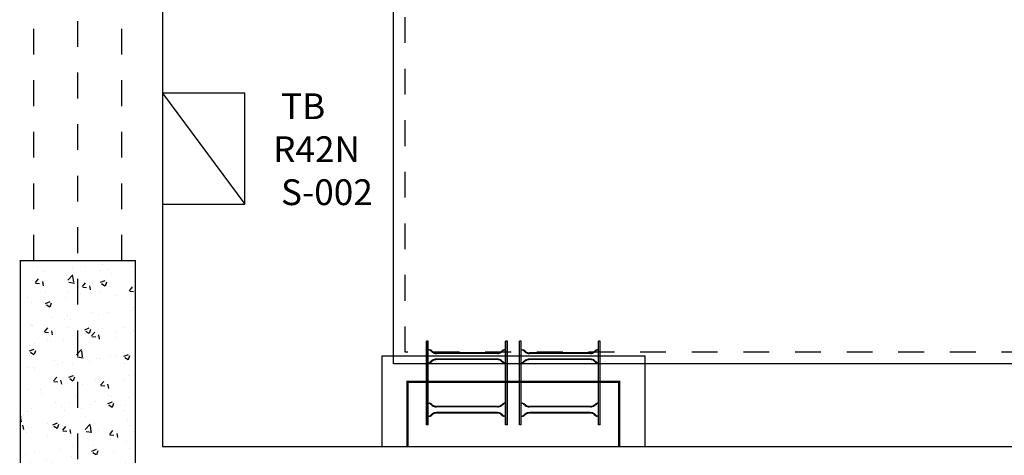
# Model space of a CAD drawing. Units: millimetres. Extents: x 525 to 626, y 1109 to 1206.
# Drawn here: x 550 to 554, y 1116 to 1118 of the extents above; entities that cross this region are included whole.
import ezdxf

# ---------------------------------------------------------------- set-up
doc = ezdxf.new("R2010")
doc.units = ezdxf.units.MM
doc.header["$LTSCALE"] = 0.01
doc.linetypes.add('DASHDOT2', pattern=[12.7, 6.35, -3.175, 0, -3.175])
doc.linetypes.add('JIS_02_0.7', pattern=[1.35, 0.75, -0.6])
for name, color, linetype in [('ARQ-CALD-NIVEL-PLANTA', 8, 'Continuous'), ('ARQ-EJE-REF-PLANTA', 10, 'DASHDOT2'), ('ARQ.CIVIL-PLANTA', 9, 'Continuous'), ('IE-BPC-EXIST-PLANTA', 8, 'Continuous'), ('IE-BPC-TR-300E-EXIST-PLANTA', 9, 'Continuous'), ('IE-STB-BLOQUE-PLANTA', 9, 'Continuous'), ('IE-TB-DL-FIS-PLANTA', 160, 'Continuous'), ('IE-TB-R42N-S-002-EXIST-PLANTA', 160, 'Continuous')]:
    doc.layers.add(name, color=color, linetype=linetype)
doc.styles.get("Standard").update_dxf_attribs({"font": 'romans.shx', "height": 0.2})

# ---------------------------------------------------------------- blocks, each defined once
blk = doc.blocks.new('A$C3F2E5521')
at = {"layer": 'IE-TB-R42N-S-002-EXIST-PLANTA'}
blk.add_line((0, 0.43), (0.32, 0), dxfattribs=at)
blk.add_lwpolyline([(0, 0), (0.32, 0), (0.32, 0.43), (0, 0.43)], close=True, dxfattribs=at)
blk = doc.blocks.new('A$C150803D6')
at = {"layer": 'ARQ.CIVIL-PLANTA', "linetype": 'JIS_02_0.7'}
blk.add_line((-12.9625, 1.57), (-12.9625, 9.28), dxfattribs=at)
at = {"layer": 'ARQ.CIVIL-PLANTA', "color": 7}
for p, q in [((-12.805, 7.77), (-12.805, 0.85)), ((-12.805, 0.85), (-7.4, 0.85))]:
    blk.add_line(p, q, dxfattribs=at)
at = {"layer": 'ARQ.CIVIL-PLANTA'}
blk.add_lwpolyline([(-11.955, 0.85), (-10.935, 0.85), (-10.935, 1.2), (-11.955, 1.2)], close=True, dxfattribs=at)
at = {"layer": 'ARQ.CIVIL-PLANTA', "const_width": 0.00922}
blk.add_lwpolyline([(-11.035, 0.85), (-11.035, 1.1), (-11.855, 1.1), (-11.855, 0.85)], dxfattribs=at)
at = {"layer": 'IE-TB-R42N-S-002-EXIST-PLANTA'}
blk.add_blockref('A$C3F2E5521', (-12.805, 1.79), dxfattribs=at)
at = {"layer": 'IE-TB-DL-FIS-PLANTA', "color": 7, "insert": (-12.3939, 2.2193), "char_height": 0.1, "width": 0.474779, "attachment_point": 1}
blk.add_mtext('{\\W1.58817; }TB\\P{\\W0.588179; }R42N\\P{\\W1.5882; }S-002\\P{\\W0.588179; }\\P{\\W2.3739; }', dxfattribs=at)
blk = doc.blocks.new('A$C7E835AB1')
at = {"layer": 'IE-BPC-TR-300E-EXIST-PLANTA', "color": 8}
for p, q in [((-0.0067, 0), (-0.0067, 0.3254)), ((0, 0.3254), (-0.0067, 0.3254)), ((-0.006, 0), (-0.006, 0.3254)), ((0, 0), (0, 0.3254)), ((0.3, 0), (0.3, 0.3254)), ((0.3067, 0.3254), (0.3, 0.3254)), ((0.306, 0), (0.306, 0.3254)), ((0.3067, 0), (0.3067, 0.3254)), ((0, 0.2913), (0.0058, 0.2913)), ((0.0155, 0.2828), (0.0078, 0.2896)), ((0.0168, 0.2843), (0.0108, 0.2896)), ((0.2682, 0.2793), (0.0318, 0.2793)), ((0.2682, 0.2773), (0.0318, 0.2773)), ((0.2832, 0.2843), (0.2892, 0.2896)), ((0.2845, 0.2828), (0.2922, 0.2896)), ((0.3, 0.2913), (0.2942, 0.2913)), ((0, 0.2413), (0.0058, 0.2413)), ((0.0155, 0.2498), (0.0078, 0.243)), ((0.0168, 0.2483), (0.0108, 0.243)), ((0.2682, 0.2553), (0.0318, 0.2553)), ((0.2682, 0.2533), (0.0318, 0.2533)), ((0.2832, 0.2483), (0.2892, 0.243)), ((0.2845, 0.2498), (0.2922, 0.243)), ((0.3, 0.2413), (0.2942, 0.2413)), ((0, 0.0841), (0.0058, 0.0841)), ((0.0155, 0.0756), (0.0078, 0.0824)), ((0.0168, 0.0771), (0.0108, 0.0824)), ((0.2832, 0.0771), (0.2892, 0.0824)), ((0.2845, 0.0756), (0.2922, 0.0824)), ((0.3, 0.0841), (0.2942, 0.0841)), ((0.0155, 0.0426), (0.0078, 0.0357)), ((0.0168, 0.0411), (0.0108, 0.0357)), ((0.2682, 0.0721), (0.0318, 0.0721)), ((0.2682, 0.0701), (0.0318, 0.0701)), ((0.2682, 0.0481), (0.0318, 0.0481)), ((0.2682, 0.0461), (0.0318, 0.0461)), ((0.2832, 0.0411), (0.2892, 0.0357)), ((0.2845, 0.0426), (0.2922, 0.0357)), ((0, 0), (-0.0067, 0)), ((0, 0.0341), (0.0058, 0.0341)), ((0.3, 0.0341), (0.2942, 0.0341)), ((0.3067, 0), (0.3, 0))]:
    blk.add_line(p, q, dxfattribs=at)
for centre, radius, start, end in [((0.0018, 0.281), 0.0105, 55.2756, 79.3492), ((0.0046, 0.2794), 0.0119, 58.5443, 84.932), ((0.0323, 0.3057), 0.0284, 234.1671, 268.963), ((0.0323, 0.3057), 0.0264, 234.1671, 268.963), ((0.2677, 0.3057), 0.0264, 271.037, 305.8329), ((0.2677, 0.3057), 0.0284, 271.0381, 305.833), ((0.2954, 0.2794), 0.0119, 95.068, 121.4557), ((0.2982, 0.281), 0.0105, 100.6508, 124.7244), ((0.0018, 0.2516), 0.0105, 280.6508, 304.7244), ((0.0046, 0.2532), 0.0119, 275.068, 301.4557), ((0.0323, 0.2269), 0.0284, 91.037, 125.8329), ((0.0323, 0.2269), 0.0264, 91.037, 125.8329), ((0.2677, 0.2269), 0.0284, 54.167, 88.9619), ((0.2677, 0.2269), 0.0264, 54.1671, 88.963), ((0.2954, 0.2532), 0.0119, 238.5443, 264.932), ((0.2982, 0.2516), 0.0105, 235.2756, 259.3492), ((0.0018, 0.0737), 0.0105, 55.2756, 79.3492), ((0.0046, 0.0722), 0.0119, 58.5443, 84.932), ((0.0323, 0.0985), 0.0264, 234.1671, 268.963), ((0.2677, 0.0985), 0.0264, 271.037, 305.8329), ((0.2954, 0.0722), 0.0119, 95.068, 121.4557), ((0.2982, 0.0737), 0.0105, 100.6508, 124.7244), ((0.0323, 0.0985), 0.0284, 234.1671, 268.963), ((0.0323, 0.0196), 0.0284, 91.037, 125.8329), ((0.0323, 0.0196), 0.0264, 91.037, 125.8329), ((0.2677, 0.0985), 0.0284, 271.0381, 305.833), ((0.2677, 0.0196), 0.0284, 54.167, 88.9619), ((0.2677, 0.0196), 0.0264, 54.1671, 88.963), ((0.0018, 0.0444), 0.0105, 280.6508, 304.7244), ((0.0046, 0.0459), 0.0119, 275.068, 301.4557), ((0.2954, 0.0459), 0.0119, 238.5443, 264.932), ((0.2982, 0.0444), 0.0105, 235.2756, 259.3492)]:
    blk.add_arc(centre, radius, start, end, dxfattribs=at)
blk = doc.blocks.new('A$C10AE6845')
at = {"layer": 'IE-BPC-EXIST-PLANTA'}
blk.add_lwpolyline([(-1.054, 1.17), (-4.954, 1.17), (-4.954, 8.16), (-1.054, 8.16)], close=True, dxfattribs=at)
at = {"layer": 'IE-BPC-EXIST-PLANTA', "linetype": 'JIS_02_0.7'}
blk.add_lwpolyline([(-1.099, 1.215), (-4.909, 1.215), (-4.909, 8.115), (-1.099, 8.115)], close=True, dxfattribs=at)
at = {"layer": 'IE-BPC-EXIST-PLANTA'}
for p in [(-4.82, 0.9331), (-4.46, 0.9331)]:
    blk.add_blockref('A$C7E835AB1', p, dxfattribs=at)
blk = doc.blocks.new('A$C75957A25')
at = {"layer": 'ARQ.CIVIL-PLANTA'}
h = blk.add_hatch(dxfattribs=at)
h.set_pattern_fill('AR-CONC', color=256, scale=0.001, style=0)
h.set_pattern_definition([(50, (-978.06067, -1008.80884), (0.182184669, -0.015939086), [0.01905, -0.20955]), (355, (-978.06067, -1008.80884), (-0.035242826, 0.191056643), [0.01524, -0.16764]), (100.451, (-978.04549, -1008.81017), (0.146942502, 0.175116688), [0.01619, -0.17809]), (46.1842, (-978.06067, -1008.75804), (0.27107904, -0.042042328), [0.028575, -0.314325]), (96.6356, (-978.03808, -1008.76155), (0.237404234, 0.247425556), [0.024285, -0.267135]), (351.184, (-978.06067, -1008.75804), (0.237404606, 0.24742512), [0.02286, -0.25146]), (21, (-978.03527, -1008.77074), (0.15161488, -0.102265519), [0.01905, -0.20955]), (326, (-978.03527, -1008.77074), (0.061802028, 0.184187966), [0.01524, -0.16764]), (71.4514, (-978.02263, -1008.77927), (0.21341649, 0.081922858), [0.01619, -0.17809]), (37.5, (-978.06067, -1008.80884), (0.0030886033, 0.084555039), [0, -0.165608, 0, -0.17018, 0, -0.168275]), (7.5, (-978.06067, -1008.80884), (0.0668196625, 0.100180575), [0, -0.097028, 0, -0.161798, 0, -0.064135]), (327.5, (-978.11731, -1008.80884), (0.135590595, -0.005728744), [0, -0.0635, 0, -0.19812, 0, -0.26289]), (317.5, (-978.14271, -1008.80884), (0.148129181, 0.025426491), [0, -0.08255, 0, -0.131572, 0, -0.18669])])
h.paths.add_polyline_path([(-12.92, -29.202), (-12.475, -29.202), (-12.475, -27.632), (-12.92, -27.632)])
at = {"layer": 'ARQ-EJE-REF-PLANTA'}
blk.add_line((-12.6975, -29.202), (-12.6975, 18.27), dxfattribs=at)
at = {"layer": 'ARQ.CIVIL-PLANTA', "linetype": 'JIS_02_0.7'}
for p, q in [((-12.8675, -27.632), (-12.8675, -20.202)), ((-12.5275, -27.632), (-12.5275, -20.202))]:
    blk.add_line(p, q, dxfattribs=at)
at = {"layer": 'ARQ.CIVIL-PLANTA', "const_width": 0.00526}
blk.add_lwpolyline([(-12.92, -29.202), (-12.475, -29.202), (-12.475, -27.632), (-12.92, -27.632)], close=True, dxfattribs=at)

msp = doc.modelspace()

# ---------------------------------------------------------------- block references
at = {"layer": 'ARQ-CALD-NIVEL-PLANTA'}
msp.add_blockref('A$C75957A25', (563.1723, 1144.2574), dxfattribs=at)
at = {"layer": 'IE-BPC-EXIST-PLANTA'}
msp.add_blockref('A$C10AE6845', (556.6523, 1115.0554), dxfattribs=at)
at = {"layer": 'IE-STB-BLOQUE-PLANTA'}
msp.add_blockref('A$C150803D6', (563.6073, 1115.0554), dxfattribs=at)

doc.saveas('drawing.dxf')
